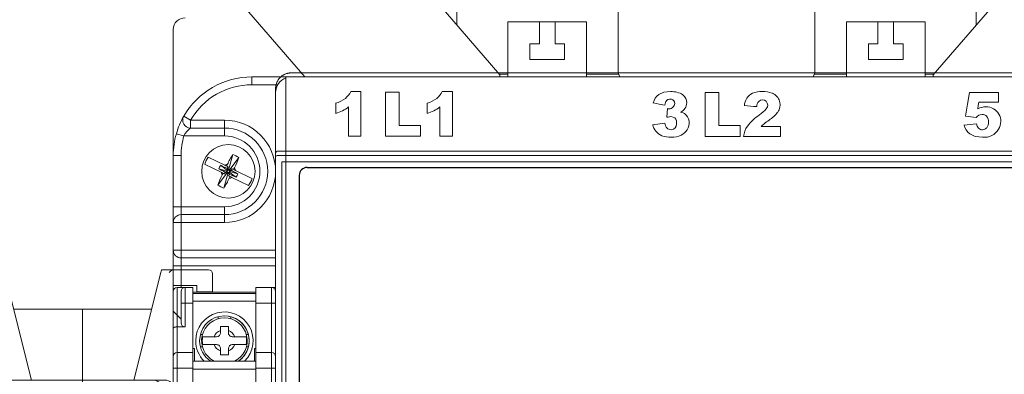
# Model space of a CAD drawing. Units: millimetres. Extents: x 390 to 3082, y 139 to 915.
# Drawn here: x 2301 to 2426, y 762 to 807 of the extents above; entities that cross this region are included whole.
import ezdxf

# ---------------------------------------------------------------- set-up
doc = ezdxf.new("R2010")
doc.units = ezdxf.units.MM
doc.layers.get('0').update_dxf_attribs({"lineweight": 25})
doc.layers.add('2', color=2, linetype='Continuous', lineweight=15)

# ---------------------------------------------------------------- blocks, each defined once
blk = doc.blocks.new('A$C227F183C')
at = {"color": 7, "linetype": 'Continuous', "lineweight": 15}
for p, q in [((0.19, 67.24), (0.19, 69.5)), ((0.69, 70), (5.19, 70)), ((5.19, 70), (5.22, 70)), ((5.19, 67.25), (5.19, 70)), ((5.22, 70), (6.69, 70)), ((6.69, 70), (6.69, 69.95)), ((6.77, 69.67), (10.19, 56)), ((26.61, 69.67), (23.19, 56)), ((28.16, 70), (26.69, 70)), ((26.69, 70), (26.69, 69.95)), ((28.19, 70), (28.16, 70)), ((28.19, 67.25), (28.19, 70)), ((32.69, 70), (28.19, 70)), ((33.19, 67.24), (33.19, 69.5)), ((2.19, 68), (2.19, 67.2)), ((2.19, 68), (5.19, 68)), ((2.69, 67.75), (3.69, 67.75)), ((2.69, 65.75), (2.69, 67.75)), ((3.49, 67.75), (2.69, 67.75)), ((3.69, 67.75), (4.69, 67.75)), ((5.19, 67.25), (5.19, 68)), ((31.19, 68), (28.19, 68)), ((28.19, 67.25), (28.19, 68)), ((29.69, 67.75), (28.69, 67.75)), ((30.69, 67.75), (29.69, 67.75)), ((29.89, 67.75), (30.69, 67.75)), ((30.69, 65.75), (30.69, 67.75)), ((31.19, 68), (31.19, 67.2)), ((2.19, 67.2), (0.69, 67.2)), ((4.19, 67.25), (4.19, 65.75)), ((5.19, 67.25), (5.19, 67.18)), ((5.19, 64.75), (5.19, 67.18)), ((28.19, 67.25), (28.19, 67.18)), ((28.19, 64.75), (28.19, 67.18)), ((29.19, 67.25), (29.19, 65.75)), ((31.19, 67.2), (32.69, 67.2)), ((2.69, 59.5), (2.69, 65.75)), ((4.19, 65.75), (4.19, 63.25)), ((29.19, 65.75), (29.19, 63.25)), ((30.69, 59.5), (30.69, 65.75)), ((4.69, 64.25), (4.19, 63.75)), ((4.69, 64.25), (5.19, 64.75)), ((5.19, 64.75), (5.19, 62.54)), ((16.69, 65), (7.94, 65)), ((16.69, 59.5), (16.69, 65)), ((16.69, 65), (25.44, 65)), ((16.69, 59.5), (16.69, 65)), ((28.69, 64.25), (28.19, 64.75)), ((28.19, 64.75), (28.19, 62.54)), ((28.69, 64.25), (29.19, 63.75)), ((4.69, 62.75), (3.69, 62.75)), ((5.19, 62.54), (5.19, 59)), ((28.19, 62.54), (28.19, 59)), ((28.69, 62.75), (29.69, 62.75)), ((1.74, 61.8), (1.48, 61.8)), ((31.65, 61.8), (31.9, 61.8)), ((33.38, 61.5), (33.69, 61.5)), ((1.74, 60.2), (1.48, 60.2)), ((31.65, 60.2), (31.9, 60.2)), ((33.38, 60.5), (33.69, 60.5)), ((2.49, 60), (2.69, 60)), ((2.49, 58.4), (2.49, 60)), ((2.69, 59.5), (4.69, 59.5)), ((2.69, 57.5), (2.69, 59.5)), ((3.49, 59.5), (2.69, 59.5)), ((5.19, 59), (5.19, 57.5)), ((16.69, 56), (16.69, 59.5)), ((16.69, 56), (16.69, 59.5)), ((28.19, 59), (28.19, 57.5)), ((30.69, 59.5), (28.69, 59.5)), ((29.89, 59.5), (30.69, 59.5)), ((30.89, 60), (30.69, 60)), ((30.69, 57.5), (30.69, 59.5)), ((30.89, 58.4), (30.89, 60)), ((2.69, 47.5), (2.69, 57.5)), ((5.19, 57.5), (5.19, 55)), ((28.19, 57.5), (28.19, 55)), ((30.69, 47.5), (30.69, 57.5)), ((7.69, 56), (6.19, 56)), ((7.69, 56), (16.69, 56)), ((16.69, 56), (16.69, 55.86)), ((25.69, 56), (16.69, 56)), ((16.69, 56), (16.69, 55.86)), ((16.69, 50.87), (16.69, 55.86)), ((16.69, 50.87), (16.69, 55.86)), ((25.69, 56), (27.19, 56)), ((4.49, 48.5), (4.49, 54.5)), ((4.49, 54.5), (4.99, 53.87)), ((4.49, 54.5), (4.69, 54.5)), ((4.99, 53.87), (4.99, 49.12)), ((5.19, 16), (5.19, 55)), ((6.69, 50.02), (6.69, 55)), ((26.69, 50.02), (26.69, 55)), ((28.19, 16), (28.19, 55)), ((28.89, 54.5), (28.39, 53.87)), ((28.39, 53.87), (28.39, 49.12)), ((28.89, 54.5), (28.69, 54.5)), ((28.89, 48.5), (28.89, 54.5)), ((1.74, 53.2), (1.48, 53.2)), ((4.99, 53.5), (5.19, 53.5)), ((28.39, 53.5), (28.19, 53.5)), ((31.65, 53.2), (31.9, 53.2)), ((33.38, 52.9), (33.69, 52.9)), ((1.74, 51.6), (1.48, 51.6)), ((2.49, 51.4), (2.69, 51.4)), ((2.49, 48.4), (2.49, 51.4)), ((30.89, 51.4), (30.69, 51.4)), ((30.89, 48.4), (30.89, 51.4)), ((31.65, 51.6), (31.9, 51.6)), ((33.38, 51.9), (33.69, 51.9)), ((2.69, 49.4), (2.49, 49.4)), ((2.64, 49.4), (2.64, 48.65)), ((4.99, 49.12), (4.49, 48.5)), ((4.99, 49.5), (5.19, 49.5)), ((6.69, 48.3), (6.69, 50.02)), ((26.69, 48.3), (26.69, 50.02)), ((28.39, 49.5), (28.19, 49.5)), ((28.39, 49.12), (28.89, 48.5)), ((30.69, 49.4), (30.89, 49.4)), ((30.74, 49.4), (30.74, 48.65)), ((0.19, 47.9), (0.19, 47.5)), ((2.49, 48.4), (1.97, 47.5)), ((2.02, 47.6), (2.59, 47.6)), ((2.59, 47.6), (2.59, 48.52)), ((2.59, 47.8), (2.69, 47.8)), ((2.59, 47.6), (2.59, 47.5)), ((4.49, 48.5), (4.69, 48.5)), ((6.69, 22.7), (6.69, 48.3)), ((16.69, 22.7), (16.69, 48.3)), ((16.69, 22.7), (16.69, 48.3)), ((26.69, 22.7), (26.69, 48.3)), ((28.89, 48.5), (28.69, 48.5)), ((30.79, 47.8), (30.69, 47.8)), ((30.79, 47.6), (30.79, 48.52)), ((30.79, 47.6), (30.79, 47.5)), ((31.36, 47.6), (30.79, 47.6)), ((30.89, 48.4), (31.42, 47.5)), ((33.19, 47.9), (33.19, 47.5)), ((4.19, 40.14), (4.19, 30.86)), ((29.19, 40.14), (29.19, 30.86)), ((6.69, 30.3), (6.69, 32)), ((26.69, 30.3), (26.69, 32)), ((6.19, 30.3), (6.69, 30.3)), ((27.19, 30.3), (26.69, 30.3)), ((6.69, 26.7), (6.19, 26.7)), ((6.69, 25), (6.69, 26.7)), ((26.69, 26.7), (27.19, 26.7)), ((26.69, 25), (26.69, 26.7)), ((0.19, 23.5), (0.19, 23.1)), ((1.97, 23.5), (2.49, 22.6)), ((2.49, 22.6), (1.97, 23.5)), ((2.59, 23.4), (2.02, 23.4)), ((2.49, 19.6), (2.49, 22.6)), ((2.49, 22.6), (2.49, 22.6)), ((2.49, 21.6), (2.49, 22.6)), ((2.59, 23.4), (2.59, 22.48)), ((2.59, 23.2), (2.69, 23.2)), ((2.69, 13.5), (2.69, 23.5)), ((6.69, 20.98), (6.69, 22.7)), ((26.69, 20.98), (26.69, 22.7)), ((30.69, 13.5), (30.69, 23.5)), ((30.79, 23.2), (30.69, 23.2)), ((30.79, 23.4), (31.36, 23.4)), ((30.79, 23.4), (30.79, 22.48)), ((31.42, 23.5), (30.89, 22.6)), ((30.89, 22.6), (31.42, 23.5)), ((30.89, 19.6), (30.89, 22.6)), ((30.89, 22.6), (30.89, 22.6)), ((30.89, 21.6), (30.89, 22.6)), ((33.19, 23.5), (33.19, 23.1)), ((2.49, 21.6), (2.69, 21.6)), ((2.64, 21.6), (2.64, 22.35)), ((4.49, 22.5), (4.69, 22.5)), ((4.49, 16.5), (4.49, 22.5)), ((4.49, 22.5), (4.99, 21.87)), ((4.99, 21.87), (4.99, 17.12)), ((4.99, 21.5), (5.19, 21.5)), ((28.39, 21.5), (28.19, 21.5)), ((28.89, 22.5), (28.39, 21.87)), ((28.39, 21.87), (28.39, 17.12)), ((28.89, 22.5), (28.69, 22.5)), ((28.89, 16.5), (28.89, 22.5)), ((30.89, 21.6), (30.69, 21.6)), ((30.74, 21.6), (30.74, 22.35)), ((2.49, 19.6), (2.49, 21.22)), ((6.69, 16), (6.69, 20.98)), ((16.69, 15.14), (16.69, 20.13)), ((16.69, 15.14), (16.69, 20.13)), ((26.69, 16), (26.69, 20.98)), ((30.89, 19.6), (30.89, 21.22)), ((1.48, 19.4), (1.74, 19.4)), ((2.69, 19.6), (2.49, 19.6)), ((30.69, 19.6), (30.89, 19.6)), ((31.9, 19.4), (31.65, 19.4)), ((33.69, 19.1), (33.38, 19.1)), ((1.48, 17.8), (1.74, 17.8)), ((31.9, 17.8), (31.65, 17.8)), ((33.69, 18.1), (33.38, 18.1)), ((4.99, 17.12), (4.49, 16.5)), ((4.49, 16.5), (4.69, 16.5)), ((4.99, 17.5), (5.19, 17.5)), ((28.39, 17.5), (28.19, 17.5)), ((28.39, 17.12), (28.89, 16.5)), ((28.89, 16.5), (28.69, 16.5)), ((5.19, 16), (5.19, 13.5)), ((16.69, 15.14), (16.69, 15)), ((16.69, 15.14), (16.69, 15)), ((28.19, 16), (28.19, 13.5)), ((7.69, 15), (6.19, 15)), ((6.77, 1.33), (10.19, 15)), ((16.69, 15), (7.69, 15)), ((16.69, 11.5), (16.69, 15)), ((16.69, 15), (25.69, 15)), ((16.69, 11.5), (16.69, 15)), ((26.61, 1.33), (23.19, 15)), ((25.69, 15), (27.19, 15)), ((2.49, 11), (2.49, 12.6)), ((2.49, 11), (2.49, 12.6)), ((2.49, 12.6), (2.69, 12.6)), ((2.49, 12.6), (2.49, 12.6)), ((2.69, 11.5), (2.69, 13.5)), ((5.19, 13.5), (5.19, 12)), ((28.19, 13.5), (28.19, 12)), ((30.69, 11.5), (30.69, 13.5)), ((30.89, 12.6), (30.69, 12.6)), ((30.89, 11), (30.89, 12.6)), ((30.89, 11), (30.89, 12.6)), ((30.89, 12.6), (30.89, 12.6)), ((4.69, 11.5), (2.69, 11.5)), ((3.49, 11.5), (2.69, 11.5)), ((2.69, 5.25), (2.69, 11.5)), ((5.19, 12), (5.19, 8.46)), ((16.69, 6), (16.69, 11.5)), ((16.69, 6), (16.69, 11.5)), ((28.19, 12), (28.19, 8.46)), ((28.69, 11.5), (30.69, 11.5)), ((29.89, 11.5), (30.69, 11.5)), ((30.69, 5.25), (30.69, 11.5)), ((1.48, 10.8), (1.74, 10.8)), ((2.69, 11), (2.49, 11)), ((30.69, 11), (30.89, 11)), ((31.9, 10.8), (31.65, 10.8)), ((33.69, 10.5), (33.38, 10.5)), ((1.48, 9.2), (1.74, 9.2)), ((31.9, 9.2), (31.65, 9.2)), ((33.69, 9.5), (33.38, 9.5)), ((4.69, 8.25), (3.69, 8.25)), ((4.19, 7.75), (4.19, 5.25)), ((5.19, 8.46), (5.19, 6.25)), ((28.19, 8.46), (28.19, 6.25)), ((28.69, 8.25), (29.69, 8.25)), ((29.19, 7.75), (29.19, 5.25)), ((4.19, 7.25), (4.69, 6.75)), ((5.19, 6.25), (4.69, 6.75)), ((28.19, 6.25), (28.69, 6.75)), ((29.19, 7.25), (28.69, 6.75)), ((2.69, 3.25), (2.69, 5.25)), ((4.19, 5.25), (4.19, 3.75)), ((5.19, 3.82), (5.19, 6.25)), ((7.94, 6), (16.69, 6)), ((25.44, 6), (16.69, 6)), ((28.19, 3.82), (28.19, 6.25)), ((29.19, 5.25), (29.19, 3.75)), ((30.69, 3.25), (30.69, 5.25)), ((0.19, 1.5), (0.19, 3.76)), ((2.19, 3.8), (0.69, 3.8)), ((2.19, 3), (2.19, 3.8)), ((2.49, 4), (2.69, 4)), ((2.49, 4), (2.49, 4)), ((5.19, 3.82), (5.19, 3.75)), ((28.19, 3.82), (28.19, 3.75)), ((30.89, 4), (30.69, 4)), ((30.89, 4), (30.89, 4)), ((31.19, 3.8), (32.69, 3.8)), ((31.19, 3), (31.19, 3.8)), ((33.19, 1.5), (33.19, 3.76)), ((2.19, 3), (5.19, 3)), ((3.69, 3.25), (2.69, 3.25)), ((3.49, 3.25), (2.69, 3.25)), ((4.69, 3.25), (3.69, 3.25)), ((5.19, 1), (5.19, 3.75)), ((5.19, 3.75), (5.19, 3)), ((28.19, 1), (28.19, 3.75)), ((28.19, 3.75), (28.19, 3)), ((31.19, 3), (28.19, 3)), ((28.69, 3.25), (29.69, 3.25)), ((29.69, 3.25), (30.69, 3.25)), ((29.89, 3.25), (30.69, 3.25)), ((5.19, 1), (0.69, 1)), ((5.22, 1), (5.19, 1)), ((5.19, 1), (5.19, 0)), ((6.69, 1), (5.22, 1)), ((6.69, 1.05), (6.69, 1)), ((26.69, 1.05), (26.69, 1)), ((26.69, 1), (28.16, 1)), ((28.16, 1), (28.19, 1)), ((28.19, 1), (32.69, 1)), ((28.19, 1), (28.19, 0))]:
    blk.add_line(p, q, dxfattribs=at)
at = {"color": 7, "linetype": 'Continuous', "lineweight": 15, "flags": 128}
for points in [[(2.59, 23.4), (2.59, 23.4), (2.59, 23.42), (2.59, 23.43), (2.59, 23.46), (2.59, 23.49), (2.59, 23.5)], [(30.79, 23.4), (30.79, 23.4), (30.79, 23.42), (30.79, 23.43), (30.79, 23.46), (30.79, 23.49), (30.79, 23.5)], [(2.49, 21.22), (2.49, 21.3), (2.49, 21.37), (2.49, 21.44), (2.49, 21.49), (2.49, 21.54), (2.49, 21.57), (2.49, 21.59), (2.49, 21.6)], [(30.89, 21.22), (30.89, 21.3), (30.89, 21.37), (30.89, 21.44), (30.89, 21.49), (30.89, 21.54), (30.89, 21.57), (30.89, 21.59), (30.89, 21.6)]]:
    blk.add_lwpolyline(points, dxfattribs=at)
at = {"color": 7, "linetype": 'Continuous', "lineweight": 15}
for centre, radius, start, end in [((0.69, 69.5), 0.5, 90, 180), ((32.69, 69.5), 0.5, 0, 90), ((3.69, 67.25), 0.5, 0, 90), ((4.69, 67.25), 0.5, 0, 90), ((28.69, 67.25), 0.5, 90, 180), ((29.69, 67.25), 0.5, 90, 180), ((3.69, 63.25), 0.5, 270, 0), ((29.69, 63.25), 0.5, 180, 270), ((-1.31, 61), 2.81, 349.766, 10.234), ((34.69, 61), 2.81, 169.766, 190.234), ((4.69, 59), 0.5, 0, 90), ((28.69, 59), 0.5, 90, 180), ((6.19, 55), 1, 90, 180), ((7.69, 55), 1, 90, 180), ((25.69, 55), 1, 0, 90), ((27.19, 55), 1, 0, 90), ((-1.31, 52.4), 2.81, 349.766, 10.234), ((34.69, 52.4), 2.81, 169.766, 190.234), ((2.44, 48.65), 0.2, 284.4775, 0), ((30.94, 48.65), 0.2, 180, 255.5225), ((3.69, 40.14), 0.5, 0, 71.5651), ((29.69, 40.14), 0.5, 108.4349, 180), ((3.69, 30.86), 0.5, 288.4349, 0), ((29.69, 30.86), 0.5, 180, 251.5651), ((2.44, 22.35), 0.2, 0.0004, 75.5107), ((30.94, 22.35), 0.2, 104.4893, 179.9996), ((-1.31, 18.6), 2.81, 349.7663, 10.2344), ((34.69, 18.6), 2.81, 169.7656, 190.2337), ((6.19, 16), 1, 180, 270), ((7.69, 16), 1, 180, 270), ((25.69, 16), 1, 270, 0), ((27.19, 16), 1, 270, 0), ((-1.31, 10), 3.15, 0.0032, 55.6294), ((-1.31, 10), 3.65, 0.0032, 45.4254), ((34.69, 10), 3.65, 134.5746, 179.9968), ((34.69, 10), 3.15, 124.3706, 179.9968), ((4.69, 12), 0.5, 270, 0), ((28.69, 12), 0.5, 180, 270), ((-1.31, 10), 2.81, 349.7663, 10.2344), ((34.69, 10), 2.81, 169.7656, 190.2337), ((3.69, 7.75), 0.5, 0, 90), ((29.69, 7.75), 0.5, 90, 180), ((3.69, 3.75), 0.5, 270, 0), ((4.69, 3.75), 0.5, 270, 0), ((28.69, 3.75), 0.5, 180, 270), ((29.69, 3.75), 0.5, 180, 270), ((0.69, 1.5), 0.5, 180, 270), ((32.69, 1.5), 0.5, 270, 0)]:
    blk.add_arc(centre, radius, start, end, dxfattribs=at)
for centre, major_axis, ratio, start_param, end_param in [((5.69, 69.5), (0.492, -0.492), 0.176327, 1.745329, 2.96706), ((6.77, 69.5), (-0.111, 0.5), 0.076593, 5.044443, 5.820132), ((0.69, 67.24), (0.5, 0), 0.08, 3.141593, 4.712389), ((4.69, 62.54), (0.5, 0), 0.414214, 0, 1.570796), ((4.69, 54.37), (0.5, 0), 0.25, 0, 1.570796), ((4.69, 48.62), (0.5, 0), 0.25, 4.712389, 6.283185), ((4.69, 22.37), (0.5, 0), 0.25, 0, 1.570796), ((4.69, 16.62), (0.5, 0), 0.25, 4.712389, 6.283185), ((4.69, 8.46), (0.5, 0), 0.414214, 4.712389, 6.283185), ((0.69, 3.76), (0.5, 0), 0.08, 1.570796, 3.141593), ((5.69, 1.5), (0.492, 0.492), 0.176327, 3.316126, 4.537856), ((6.77, 1.5), (0.111, 0.5), 0.076593, 3.604646, 4.380334)]:
    blk.add_ellipse(centre, major_axis=major_axis, ratio=ratio, start_param=start_param, end_param=end_param, dxfattribs=at)
at = {"color": 7, "linetype": 'Continuous', "lineweight": 15, "extrusion": (0, 0, -1)}
for centre, major_axis, ratio, start_param, end_param in [((26.61, 69.5), (0.111, 0.5), 0.076593, 5.044443, 5.820132), ((27.69, 69.5), (-0.492, -0.492), 0.176327, 1.745329, 2.96706), ((32.69, 67.24), (-0.5, 0), 0.08, 3.141593, 4.712389), ((28.69, 62.54), (-0.5, 0), 0.414214, 0, 1.570796), ((28.69, 54.37), (-0.5, 0), 0.25, 0, 1.570796), ((28.69, 48.62), (-0.5, 0), 0.25, 4.712389, 6.283185), ((28.69, 22.37), (-0.5, 0), 0.25, 0, 1.570796), ((28.69, 16.62), (-0.5, 0), 0.25, 4.712389, 6.283185), ((28.69, 8.46), (-0.5, 0), 0.414214, 4.712389, 6.283185), ((32.69, 3.76), (-0.5, 0), 0.08, 1.570796, 3.141593), ((26.61, 1.5), (-0.111, 0.5), 0.076593, 3.604646, 4.380334), ((27.69, 1.5), (-0.492, 0.492), 0.176327, 3.316126, 4.537856)]:
    blk.add_ellipse(centre, major_axis=major_axis, ratio=ratio, start_param=start_param, end_param=end_param, dxfattribs=at)
at = {"color": 7, "linetype": 'Continuous', "lineweight": 15}
for points, knots in [([(1.46, 61.5), (1.44, 61.5), (1.36, 61.5), (1.12, 61.5), (0.7, 61.5), (0.3, 61.5), (0.07, 61.5), (0, 61.5)], [0, 0, 0, 0, 0.091, 0.355196, 0.621411, 0.892284, 1, 1, 1, 1]), ([(31.92, 61.5), (31.94, 61.5), (32.03, 61.5), (32.26, 61.5), (32.68, 61.5), (33.08, 61.5), (33.32, 61.5), (33.38, 61.5)], [0, 0, 0, 0, 0.091, 0.355196, 0.621411, 0.892284, 1, 1, 1, 1]), ([(0, 60.5), (0.01, 60.5), (0.19, 60.5), (0.56, 60.5), (1.02, 60.5), (1.32, 60.5), (1.42, 60.5), (1.46, 60.5)], [0, 0, 0, 0, 0.015403, 0.295026, 0.575169, 0.848952, 1, 1, 1, 1]), ([(33.38, 60.5), (33.38, 60.5), (33.19, 60.5), (32.83, 60.5), (32.36, 60.5), (32.06, 60.5), (31.96, 60.5), (31.92, 60.5)], [0, 0, 0, 0, 0.015403, 0.295026, 0.575169, 0.848952, 1, 1, 1, 1]), ([(1.46, 52.9), (1.44, 52.9), (1.36, 52.9), (1.12, 52.9), (0.7, 52.9), (0.3, 52.9), (0.07, 52.9), (0, 52.9)], [0, 0, 0, 0, 0.091, 0.355196, 0.621411, 0.892284, 1, 1, 1, 1]), ([(31.92, 52.9), (31.94, 52.9), (32.03, 52.9), (32.26, 52.9), (32.68, 52.9), (33.08, 52.9), (33.32, 52.9), (33.38, 52.9)], [0, 0, 0, 0, 0.091, 0.355196, 0.621411, 0.892284, 1, 1, 1, 1]), ([(0, 51.9), (0.01, 51.9), (0.19, 51.9), (0.56, 51.9), (1.02, 51.9), (1.32, 51.9), (1.42, 51.9), (1.46, 51.9)], [0, 0, 0, 0, 0.015403, 0.295026, 0.575169, 0.848952, 1, 1, 1, 1]), ([(33.38, 51.9), (33.38, 51.9), (33.19, 51.9), (32.83, 51.9), (32.36, 51.9), (32.06, 51.9), (31.96, 51.9), (31.92, 51.9)], [0, 0, 0, 0, 0.015403, 0.295026, 0.575169, 0.848952, 1, 1, 1, 1]), ([(0.36, 35.93), (0.33, 36.01), (0.28, 36.17), (0.17, 36.43), (0.08, 36.62), (0.03, 36.73)], [0, 0, 0, 0, 0.288296, 0.576589, 1, 1, 1, 1]), ([(33.03, 35.93), (33.05, 36.01), (33.11, 36.17), (33.22, 36.43), (33.31, 36.62), (33.36, 36.73)], [0, 0, 0, 0, 0.288296, 0.576589, 1, 1, 1, 1]), ([(6.19, 30.3), (6.13, 30.3), (6.01, 30.29), (5.83, 30.19), (5.63, 30), (5.43, 29.6), (5.32, 28.91), (5.32, 28.09), (5.43, 27.42), (5.6, 27.04), (5.79, 26.83), (5.99, 26.72), (6.12, 26.7), (6.19, 26.7)], [0, 0, 0, 0, 0.039712, 0.079279, 0.13884, 0.231472, 0.391311, 0.612358, 0.761889, 0.846734, 0.90921, 0.955105, 1, 1, 1, 1]), ([(27.19, 30.3), (27.25, 30.3), (27.37, 30.29), (27.56, 30.19), (27.76, 30), (27.96, 29.6), (28.07, 28.91), (28.07, 28.09), (27.96, 27.42), (27.78, 27.04), (27.6, 26.83), (27.4, 26.72), (27.26, 26.7), (27.19, 26.7)], [0, 0, 0, 0, 0.039712, 0.079279, 0.13884, 0.231472, 0.391311, 0.612358, 0.761889, 0.846734, 0.90921, 0.955105, 1, 1, 1, 1]), ([(1.46, 19.1), (1.44, 19.1), (1.36, 19.1), (1.12, 19.1), (0.7, 19.1), (0.3, 19.1), (0.07, 19.1), (0, 19.1)], [0, 0, 0, 0, 0.0909997, 0.3551965, 0.6214113, 0.8922844, 1, 1, 1, 1]), ([(31.92, 19.1), (31.94, 19.1), (32.03, 19.1), (32.26, 19.1), (32.68, 19.1), (33.08, 19.1), (33.32, 19.1), (33.38, 19.1)], [0, 0, 0, 0, 0.0909997, 0.3551965, 0.6214113, 0.8922844, 1, 1, 1, 1]), ([(0, 18.1), (0.01, 18.1), (0.19, 18.1), (0.56, 18.1), (1.02, 18.1), (1.32, 18.1), (1.42, 18.1), (1.46, 18.1)], [0, 0, 0, 0, 0.015403, 0.295026, 0.575169, 0.848952, 1, 1, 1, 1]), ([(33.38, 18.1), (33.38, 18.1), (33.19, 18.1), (32.83, 18.1), (32.36, 18.1), (32.06, 18.1), (31.96, 18.1), (31.92, 18.1)], [0, 0, 0, 0, 0.015403, 0.295026, 0.575169, 0.848952, 1, 1, 1, 1]), ([(1.46, 10.5), (1.44, 10.5), (1.36, 10.5), (1.12, 10.5), (0.7, 10.5), (0.3, 10.5), (0.07, 10.5), (0, 10.5)], [0, 0, 0, 0, 0.0909997, 0.3551965, 0.6214113, 0.8922844, 1, 1, 1, 1]), ([(31.92, 10.5), (31.94, 10.5), (32.03, 10.5), (32.26, 10.5), (32.68, 10.5), (33.08, 10.5), (33.32, 10.5), (33.38, 10.5)], [0, 0, 0, 0, 0.0909997, 0.3551965, 0.6214113, 0.8922844, 1, 1, 1, 1]), ([(0, 9.5), (0.01, 9.5), (0.19, 9.5), (0.56, 9.5), (1.02, 9.5), (1.32, 9.5), (1.42, 9.5), (1.46, 9.5)], [0, 0, 0, 0, 0.015403, 0.295026, 0.575169, 0.848952, 1, 1, 1, 1]), ([(33.38, 9.5), (33.38, 9.5), (33.19, 9.5), (32.83, 9.5), (32.36, 9.5), (32.06, 9.5), (31.96, 9.5), (31.92, 9.5)], [0, 0, 0, 0, 0.015403, 0.295026, 0.575169, 0.848952, 1, 1, 1, 1])]:
    blk.add_open_spline(points, degree=3, knots=knots, dxfattribs=at)

msp = doc.modelspace()

# ---------------------------------------------------------------- linework, layer by layer
at = {"color": 0, "linetype": 'Continuous', "lineweight": 15}
for p, q in [((2376.99, 832.09), (2376.99, 800.31)), ((2401.99, 800.31), (2401.99, 832.09)), ((2356.49, 817.24), (2356.49, 806.2)), ((2422.49, 806.2), (2422.49, 817.24)), ((2328.99, 809.09), (2337.2, 799.59)), ((2361.99, 799.84), (2353.99, 809.09)), ((2416.99, 799.84), (2424.99, 809.09)), ((2320.49, 805.59), (2320.49, 789.59)), ((2362.99, 806.59), (2366.99, 806.59)), ((2362.99, 799.59), (2362.99, 806.59)), ((2366.99, 806.59), (2366.99, 803.79)), ((2366.99, 806.59), (2368.99, 806.59)), ((2368.99, 803.79), (2368.99, 806.59)), ((2368.99, 806.59), (2372.99, 806.59)), ((2372.99, 806.59), (2372.99, 799.59)), ((2405.99, 806.59), (2409.99, 806.59)), ((2405.99, 799.59), (2405.99, 806.59)), ((2409.99, 806.59), (2409.99, 803.79)), ((2409.99, 806.59), (2411.99, 806.59)), ((2411.99, 806.59), (2415.99, 806.59)), ((2411.99, 803.79), (2411.99, 806.59)), ((2415.99, 806.59), (2415.99, 799.59)), ((2366.99, 803.79), (2365.79, 803.79)), ((2365.79, 803.79), (2365.79, 801.79)), ((2370.19, 803.79), (2368.99, 803.79)), ((2370.19, 801.79), (2370.19, 803.79)), ((2408.79, 803.79), (2408.79, 801.79)), ((2409.99, 803.79), (2408.79, 803.79)), ((2413.19, 803.79), (2411.99, 803.79)), ((2413.19, 801.79), (2413.19, 803.79)), ((2365.79, 801.79), (2370.19, 801.79)), ((2408.79, 801.79), (2413.19, 801.79)), ((2330.49, 799.59), (2334.8, 799.59)), ((2330.49, 798.59), (2330.49, 799.59)), ((2334.8, 799.59), (2443.49, 799.59)), ((2334.8, 799.59), (2334.8, 799.47)), ((2334.8, 799.47), (2334.8, 681.72)), ((2361.89, 799.95), (2362.99, 799.95)), ((2361.99, 799.59), (2361.99, 799.84)), ((2372.99, 799.95), (2377.05, 799.95)), ((2377.07, 799.9), (2377.21, 799.59)), ((2401.76, 799.59), (2401.9, 799.9)), ((2401.92, 799.95), (2405.99, 799.95)), ((2415.99, 799.95), (2417.08, 799.95)), ((2416.99, 799.59), (2416.99, 799.84)), ((2333.75, 798.59), (2330.49, 798.59)), ((2333.49, 797.59), (2333.49, 683.59)), ((2322.69, 794.09), (2321.83, 794.59)), ((2322.69, 794.09), (2326.99, 794.09)), ((2322.69, 794.09), (2322.69, 793.09)), ((2326.99, 793.09), (2322.69, 793.09)), ((2326.99, 794.09), (2326.99, 793.09)), ((2326.99, 793.09), (2326.99, 792.09)), ((2321.84, 792.09), (2320.88, 792.37)), ((2326.99, 792.09), (2321.84, 792.09)), ((2320.49, 783.09), (2320.49, 789.59)), ((2321.49, 789.59), (2320.49, 789.59)), ((2321.49, 789.59), (2321.49, 783.09)), ((2327.03, 788.37), (2324.92, 789.41)), ((2328.05, 789.73), (2327.52, 787.74)), ((2328.83, 789.35), (2327.58, 787.71)), ((2324.48, 788.51), (2326.59, 787.48)), ((2326.27, 787.92), (2327.34, 787.63)), ((2327.37, 787.69), (2326.49, 788.36)), ((2327.17, 788.31), (2327.03, 788.37)), ((2327.17, 788.31), (2327.33, 788.23)), ((2327.37, 788.49), (2327.3, 788.35)), ((2327.3, 788.35), (2327.33, 788.23)), ((2327.31, 788), (2327.43, 787.73)), ((2327.33, 788.23), (2327.46, 788.17)), ((2327.38, 788.02), (2327.46, 788.17)), ((2327.38, 788.02), (2327.45, 787.74)), ((2327.96, 787.92), (2327.89, 787.78)), ((2327.96, 787.92), (2328.08, 787.86)), ((2328.2, 787.91), (2328.08, 787.86)), ((2328.2, 787.91), (2328.26, 788.05)), ((2326.14, 785.84), (2327.4, 787.48)), ((2326.59, 787.48), (2326.73, 787.41)), ((2326.77, 787.28), (2326.71, 787.14)), ((2326.89, 787.33), (2326.73, 787.41)), ((2326.77, 787.28), (2326.89, 787.33)), ((2327.02, 787.27), (2326.89, 787.33)), ((2326.92, 785.46), (2327.45, 787.45)), ((2327.02, 787.27), (2327.08, 787.41)), ((2327.06, 787.49), (2327.34, 787.56)), ((2327.08, 787.41), (2327.35, 787.53)), ((2327.59, 787.17), (2327.52, 787.45)), ((2327.59, 787.17), (2327.52, 787.02)), ((2327.64, 786.96), (2327.52, 787.02)), ((2327.67, 787.19), (2327.55, 787.46)), ((2328.49, 786.83), (2327.61, 787.5)), ((2327.61, 786.7), (2327.67, 786.84)), ((2327.89, 787.78), (2327.62, 787.66)), ((2327.92, 787.7), (2327.63, 787.63)), ((2328.7, 787.27), (2327.63, 787.56)), ((2327.81, 786.88), (2327.64, 786.96)), ((2327.67, 786.84), (2327.64, 786.96)), ((2327.81, 786.88), (2327.94, 786.82)), ((2327.94, 786.82), (2330.05, 785.78)), ((2328.08, 787.86), (2328.25, 787.78)), ((2328.38, 787.71), (2328.25, 787.78)), ((2330.49, 786.68), (2328.38, 787.71)), ((2320.49, 783.09), (2320.49, 781.09)), ((2321.49, 783.09), (2320.49, 783.09)), ((2321.49, 783.09), (2326.99, 783.09)), ((2321.49, 782.09), (2321.49, 783.09)), ((2326.99, 782.09), (2326.99, 783.09)), ((2321.49, 782.09), (2326.99, 782.09)), ((2321.49, 781.09), (2321.49, 782.09)), ((2326.99, 781.09), (2326.99, 782.09)), ((2320.49, 777.59), (2320.49, 781.09)), ((2321.49, 781.09), (2320.49, 781.09)), ((2326.99, 781.09), (2321.49, 781.09)), ((2321.49, 781.09), (2321.49, 777.59)), ((2320.49, 777.59), (2320.49, 775.59)), ((2321.49, 777.59), (2320.49, 777.59)), ((2321.49, 777.59), (2333.49, 777.59)), ((2321.49, 776.59), (2321.49, 777.59)), ((2320.49, 772.34), (2320.49, 775.59)), ((2321.49, 775.59), (2320.49, 775.59)), ((2321.49, 775.59), (2321.49, 776.59)), ((2333.49, 776.59), (2321.49, 776.59)), ((2333.49, 775.59), (2321.49, 775.59)), ((2321.49, 775.59), (2321.49, 772.84)), ((2320.49, 769.84), (2320.49, 772.34)), ((2320.99, 772.84), (2321.99, 772.84)), ((2320.99, 772.84), (2320.99, 769.34)), ((2321.49, 770.84), (2321.49, 772.34)), ((2321.99, 772.84), (2322.99, 772.84)), ((2321.99, 772.84), (2321.99, 770.84)), ((2322.19, 772.84), (2322.99, 772.84)), ((2322.99, 772.84), (2322.99, 770.84)), ((2330.99, 772.24), (2322.99, 772.24)), ((2322.99, 772.09), (2330.99, 772.09)), ((2323.19, 772.09), (2322.99, 772.09)), ((2330.79, 772.09), (2323.19, 772.09)), ((2323.19, 772.09), (2323.19, 772.09)), ((2330.99, 772.09), (2330.79, 772.09)), ((2330.79, 772.09), (2330.79, 772.09)), ((2331.79, 772.84), (2330.99, 772.84)), ((2330.99, 770.84), (2330.99, 772.84)), ((2330.99, 772.84), (2332.99, 772.84)), ((2332.99, 772.84), (2333.49, 772.84)), ((2332.99, 772.84), (2332.99, 770.84)), ((2321.99, 770.84), (2321.49, 770.84)), ((2321.49, 768.34), (2321.49, 770.84)), ((2321.99, 770.84), (2321.99, 767.84)), ((2322.99, 770.84), (2321.99, 770.84)), ((2330.99, 771.09), (2322.99, 771.09)), ((2322.99, 770.84), (2322.99, 764.59)), ((2330.99, 764.59), (2330.99, 770.84)), ((2332.99, 770.84), (2330.99, 770.84)), ((2333.49, 770.84), (2332.99, 770.84)), ((2332.99, 764.59), (2332.99, 770.84)), ((2320.49, 767.64), (2320.49, 769.84)), ((2320.49, 769.84), (2320.99, 769.34)), ((2321.49, 768.84), (2320.99, 769.34)), ((2320.99, 769.34), (2320.99, 767.84)), ((2326.19, 768.88), (2326.19, 769.14)), ((2327.79, 768.88), (2327.79, 769.14)), ((2326.49, 767.89), (2326.49, 767.4)), ((2327.49, 767.89), (2326.49, 767.89)), ((2327.49, 767.4), (2327.49, 767.89)), ((2320.49, 764.09), (2320.49, 767.64)), ((2320.99, 767.84), (2321.99, 767.84)), ((2320.99, 767.84), (2320.99, 764.59)), ((2324.2, 766.89), (2323.94, 766.89)), ((2326.49, 767.4), (2326.49, 767.09)), ((2327.49, 767.09), (2327.49, 767.4)), ((2330.03, 766.89), (2329.77, 766.89)), ((2325.68, 766.59), (2324.22, 766.59)), ((2324.22, 765.59), (2325.68, 765.59)), ((2325.99, 766.59), (2325.68, 766.59)), ((2325.99, 765.59), (2325.68, 765.59)), ((2328.29, 766.59), (2327.99, 766.59)), ((2328.29, 765.59), (2327.99, 765.59)), ((2329.76, 766.59), (2328.29, 766.59)), ((2328.29, 765.59), (2329.76, 765.59)), ((2320.99, 764.59), (2322.99, 764.59)), ((2320.99, 764.59), (2320.99, 762.59)), ((2322.19, 764.59), (2322.99, 764.59)), ((2322.99, 765.09), (2323.19, 765.09)), ((2322.99, 764.59), (2322.99, 762.59)), ((2323.19, 765.09), (2323.19, 763.49)), ((2323.19, 765.09), (2323.19, 763.49)), ((2324.2, 765.29), (2323.94, 765.29)), ((2326.49, 765.09), (2326.49, 764.79)), ((2326.49, 764.79), (2326.49, 764.29)), ((2326.49, 764.29), (2327.49, 764.29)), ((2327.49, 764.79), (2327.49, 765.09)), ((2327.49, 764.29), (2327.49, 764.79)), ((2330.03, 765.29), (2329.77, 765.29)), ((2330.79, 763.49), (2330.79, 765.09)), ((2330.79, 765.09), (2330.99, 765.09)), ((2331.79, 764.59), (2330.99, 764.59)), ((2330.99, 762.59), (2330.99, 764.59)), ((2330.99, 764.59), (2332.99, 764.59)), ((2332.99, 764.59), (2332.99, 762.59)), ((2320.49, 762.59), (2320.49, 764.09)), ((2322.99, 763.49), (2330.99, 763.49)), ((2323.19, 763.49), (2322.99, 763.49)), ((2330.79, 763.49), (2323.19, 763.49)), ((2323.19, 763.49), (2323.19, 763.49)), ((2330.99, 763.49), (2330.79, 763.49)), ((2330.79, 763.49), (2330.79, 763.49)), ((2320.49, 759.47), (2320.49, 762.59)), ((2320.99, 762.59), (2320.49, 762.59)), ((2320.99, 762.59), (2320.99, 759.59)), ((2322.99, 762.59), (2320.99, 762.59)), ((2322.99, 762.59), (2322.99, 752.59)), ((2330.99, 762.49), (2322.99, 762.49)), ((2330.99, 752.59), (2330.99, 762.59)), ((2332.99, 762.59), (2330.99, 762.59)), ((2332.99, 749.43), (2332.99, 762.59)), ((2333.49, 762.59), (2332.99, 762.59))]:
    msp.add_line(p, q, dxfattribs=at)
at = {"linetype": 'Continuous', "lineweight": 15}
for p, q in [((2335.49, 800.09), (2443.49, 800.09)), ((2344.33, 797.73), (2343.04, 797.73)), ((2344.33, 792.04), (2344.33, 797.73)), ((2347.45, 792.04), (2347.45, 797.64)), ((2347.45, 797.64), (2349.18, 797.64)), ((2349.18, 797.64), (2349.18, 793.42)), ((2355.95, 797.73), (2354.66, 797.73)), ((2355.95, 792.04), (2355.95, 797.73)), ((2382.16, 797.34), (2382.81, 797.63)), ((2382.81, 797.63), (2383.64, 797.72)), ((2383.16, 796.59), (2383.32, 796.7)), ((2383.32, 796.7), (2383.51, 796.75)), ((2383.51, 796.75), (2383.78, 796.74)), ((2383.78, 796.74), (2383.94, 796.67)), ((2383.94, 796.67), (2384.07, 796.56)), ((2388.07, 792.02), (2388.07, 797.62)), ((2388.07, 797.62), (2389.8, 797.62)), ((2389.8, 797.62), (2389.8, 793.4)), ((2421.62, 797.62), (2421.37, 796.11)), ((2425.32, 797.62), (2421.62, 797.62)), ((2425.32, 796.38), (2425.32, 797.62)), ((2341.12, 796.24), (2341.12, 794.96)), ((2342.75, 795.77), (2342.75, 792.04)), ((2352.73, 796.24), (2352.73, 794.96)), ((2354.37, 795.77), (2354.37, 792.04)), ((2382.2, 796.14), (2381.46, 796.27)), ((2382.93, 796), (2382.2, 796.14)), ((2383.27, 795.56), (2383.23, 795)), ((2384.07, 796.56), (2384.15, 796.41)), ((2384.15, 796.41), (2384.18, 796.2)), ((2421.37, 796.11), (2421.13, 794.61)), ((2422.68, 795.54), (2422.74, 795.96)), ((2422.74, 795.96), (2422.81, 796.38)), ((2422.81, 796.38), (2425.32, 796.38)), ((2383.23, 795), (2383.18, 794.45)), ((2383.18, 794.45), (2383.36, 794.49)), ((2383.36, 794.49), (2383.69, 794.54)), ((2383.69, 794.54), (2383.99, 794.49)), ((2383.99, 794.49), (2384.18, 794.38)), ((2384.18, 794.38), (2384.32, 794.21)), ((2384.32, 794.21), (2384.4, 794.01)), ((2385.24, 795.01), (2384.92, 795.12)), ((2385.41, 794.93), (2385.24, 795.01)), ((2421.13, 794.61), (2421.79, 794.51)), ((2421.79, 794.51), (2422.45, 794.42)), ((2422.45, 794.42), (2422.61, 794.57)), ((2422.61, 794.57), (2422.8, 794.71)), ((2422.8, 794.71), (2422.96, 794.77)), ((2422.96, 794.77), (2423.23, 794.82)), ((2349.18, 793.42), (2351.88, 793.42)), ((2351.88, 793.42), (2351.88, 792.04)), ((2382.93, 793.71), (2381.38, 793.5)), ((2383.32, 792.98), (2383.22, 793.06)), ((2383.52, 792.9), (2383.32, 792.98)), ((2383.8, 792.88), (2383.52, 792.9)), ((2384.03, 792.95), (2383.8, 792.88)), ((2384.23, 793.11), (2384.03, 792.95)), ((2384.37, 793.33), (2384.23, 793.11)), ((2384.43, 793.63), (2384.37, 793.33)), ((2384.4, 794.01), (2384.43, 793.63)), ((2389.8, 793.4), (2392.5, 793.4)), ((2392.5, 793.4), (2392.5, 792.02)), ((2395.16, 793.29), (2395.35, 793.47)), ((2397.6, 793.29), (2395.16, 793.29)), ((2395.35, 793.47), (2395.54, 793.63)), ((2397.6, 792.02), (2397.6, 793.29)), ((2422.59, 793.32), (2422.5, 793.64)), ((2422.77, 793.07), (2422.59, 793.32)), ((2342.75, 792.04), (2344.33, 792.04)), ((2351.88, 792.04), (2347.45, 792.04)), ((2354.37, 792.04), (2355.95, 792.04)), ((2392.5, 792.02), (2388.07, 792.02)), ((2392.92, 792.02), (2397.6, 792.02)), ((2421.66, 792.34), (2422.35, 792.02)), ((2422.35, 792.02), (2423.28, 791.92)), ((2333.49, 789.93), (2333.49, 789.37)), ((2445.29, 790.15), (2333.69, 790.15)), ((2333.69, 789.59), (2445.29, 789.59)), ((2444.69, 788.79), (2334.29, 788.79)), ((2334.29, 788.79), (2334.29, 693.39))]:
    msp.add_line(p, q, dxfattribs=at)
at = {"linetype": 'Continuous'}
for p, q in [((2337.49, 788.09), (2441.49, 788.09)), ((2336.49, 787.09), (2336.49, 695.09))]:
    msp.add_line(p, q, dxfattribs=at)
at = {"color": 0, "linetype": 'Continuous', "lineweight": 15}
msp.add_circle((2327.49, 787.59), 3.39, dxfattribs=at)
msp.add_circle((2327.49, 787.59), 3.39, dxfattribs=at)
for centre, radius, start, end in [((2321.99, 805.59), 1.5, 90, 180), ((2330.49, 789.59), 10, 90, 150), ((2330.49, 789.59), 10, 90, 150), ((2335.49, 797.59), 2, 110.1829, 180), ((2377.99, 800.31), 1, 180, 203.9625), ((2400.99, 800.31), 1, 336.0375, 0), ((2330.49, 789.59), 9, 90, 150), ((2330.49, 789.59), 10, 150, 163.8724), ((2322.69, 794.09), 1, 150, 270), ((2325.46, 789.88), 4.25, 130.6841, 148.4818), ((2326.99, 787.59), 6.5, 0, 90), ((2326.99, 787.59), 5.5, 270, 90), ((2330.49, 789.59), 10, 163.8724, 180), ((2330.49, 789.59), 10, 163.8724, 180), ((2330.49, 789.59), 9, 163.8724, 180), ((2326.99, 787.59), 4.5, 270, 90), ((2327.49, 787.59), 3.14, 144.7453, 163.0411), ((2339.12, 782.83), 13.04, 148.0721, 154.3079), ((2325.77, 784.09), 6.08, 59.8108, 67.9756), ((2317.36, 793.54), 12.21, 333.265, 339.9279), ((2343.83, 779.59), 19.43, 153.166, 154.6205), ((2373.07, 873.52), 97.56, 241.3332, 241.8587), ((2293.95, 713.52), 81.6, 65.8763, 66.5046), ((2327.49, 787.59), 0.9, 97.6422, 120.1442), ((2327.21, 788.4), 0.1, 243.8932, 333.8932), ((2327.33, 788.06), 0.0671, 252.3585, 325.4279), ((2328.29, 787.87), 0.1, 153.8932, 243.8932), ((2327.49, 787.59), 0.9, 7.6422, 30.1442), ((2337.61, 781.65), 12.21, 153.265, 159.9279), ((2327.49, 787.59), 0.9, 187.6422, 210.1442), ((2326.68, 787.32), 0.1, 333.8932, 63.8932), ((2315.85, 792.36), 13.04, 328.0721, 334.3079), ((2326.99, 787.59), 6.5, 270, 0), ((2327.02, 787.44), 0.0671, 342.3585, 55.4279), ((2327.49, 787.59), 0.15, 142.5833, 165.2031), ((2327.49, 787.59), 0.15, 165.2031, 193.6988), ((2327.49, 787.59), 0.15, 193.6988, 204.0876), ((2327.49, 787.59), 0.15, 204.0876, 232.5833), ((2327.49, 787.59), 0.15, 114.0876, 142.5833), ((2327.49, 787.59), 0.15, 232.5833, 255.2031), ((2327.49, 787.59), 0.15, 103.6988, 114.0876), ((2327.49, 787.59), 0.15, 75.2031, 103.6988), ((2327.49, 787.59), 0.15, 255.2031, 283.6988), ((2327.49, 787.59), 0.15, 52.5833, 75.2031), ((2327.49, 787.59), 0.15, 283.6988, 294.0876), ((2327.49, 787.59), 0.15, 294.0876, 322.5833), ((2327.49, 787.59), 0.15, 24.0876, 52.5833), ((2327.65, 787.13), 0.0671, 72.3585, 145.4279), ((2327.49, 787.59), 0.15, 322.5833, 345.2031), ((2327.49, 787.59), 0.9, 277.6422, 300.1442), ((2327.49, 787.59), 0.15, 13.6988, 24.0876), ((2327.49, 787.59), 0.15, 345.2031, 13.6988), ((2361.02, 861.67), 81.6, 245.8763, 246.5046), ((2327.76, 786.79), 0.1, 63.8932, 153.8932), ((2327.95, 787.75), 0.0671, 162.3585, 235.4279), ((2281.9, 701.67), 97.56, 61.3332, 61.8587), ((2311.15, 795.6), 19.43, 333.166, 334.6205), ((2327.49, 787.59), 3.14, 324.7453, 343.0411), ((2329.2, 791.1), 6.08, 239.8108, 247.9756), ((2321.49, 781.09), 1, 90, 180), ((2321.49, 777.59), 1, 180, 270), ((2320.99, 772.34), 0.5, 90, 180), ((2321.99, 772.34), 0.5, 90, 180), ((2332.99, 772.34), 0.5, 0, 90), ((2326.99, 766.09), 3.65, 314.576, 180), ((2326.99, 766.09), 3.15, 304.3719, 180), ((2326.99, 766.09), 3.15, 304.3719, 90.0003), ((2321.99, 768.34), 0.5, 180, 270), ((2326.99, 766.09), 2.9, 296.2922, 243.7091), ((2326.99, 766.09), 1.4, 110.9252, 159.0755), ((2325.99, 767.09), 0.5, 270.0004, 0), ((2326.99, 766.09), 1.4, 20.9252, 69.0755), ((2327.99, 767.09), 0.5, 180, 270.0004), ((2326.99, 766.09), 3.65, 180, 225.4254), ((2326.99, 766.09), 3.15, 180, 235.6294), ((2326.99, 766.09), 2.81, 169.7663, 190.2344), ((2326.99, 766.09), 1.4, 200.9252, 249.0755), ((2325.99, 765.09), 0.5, 0, 90.0004), ((2327.99, 765.09), 0.5, 90.0004, 180), ((2326.99, 766.09), 1.4, 290.9252, 339.0755), ((2326.99, 766.09), 2.81, 349.7663, 10.2344), ((2320.99, 764.09), 0.5, 90, 180), ((2332.99, 764.09), 0.5, 0, 90)]:
    msp.add_arc(centre, radius, start, end, dxfattribs=at)
at = {"linetype": 'Continuous', "lineweight": 15}
for centre, radius, start, end in [((2340.08, 799.87), 3.78, 285.895, 306.8579), ((2340.75, 798.8), 2.53, 309.1525, 334.9483), ((2351.7, 799.87), 3.78, 285.8951, 306.8576), ((2352.37, 798.8), 2.53, 309.1521, 334.9484), ((2383.27, 795.85), 1.86, 126.6515, 167.0255), ((2383.79, 795.01), 2.71, 57.9674, 93.1574), ((2384.42, 796.3), 1.3, 359.5247, 51.432), ((2394.93, 795.83), 1.9, 117.2501, 177.0476), ((2395.33, 793.8), 3.93, 71.4777, 108.8556), ((2395.33, 796), 0.669, 316.2929, 135.4689), ((2395.97, 796.05), 1.6, 323.8229, 67.3913), ((2339.85, 799.55), 4.77, 285.4291, 307.5369), ((2351.46, 799.55), 4.77, 285.4289, 307.5371), ((2383.95, 795.94), 1.02, 140.2945, 176.2018), ((2383.5, 796.94), 1.4, 260.4298, 268.7852), ((2383.5, 796.22), 0.68, 267.0545, 357.844), ((2384.41, 796.32), 1.3, 292.8007, 358.6088), ((2395.79, 795.73), 1.2, 141.7814, 176.1676), ((2392.15, 798.81), 4.91, 304.5963, 318.2338), ((2423.73, 793.41), 2.37, 90.7902, 116.2759), ((2423.76, 793.94), 1.84, 327.6207, 91.9381), ((2384.57, 793.73), 1.46, 323.5809, 54.7086), ((2399.07, 788.85), 7.22, 124.9067, 141.6484), ((2393.74, 797.77), 4.41, 303.3965, 322.9191), ((2423.27, 794.08), 0.739, 43.1531, 92.5132), ((2422.83, 793.85), 1.22, 323.0482, 37.1133), ((2383.29, 793.92), 1.95, 192.1309, 247.5081), ((2384.18, 793.87), 1.26, 187.1955, 220.0299), ((2395.84, 791.67), 2.94, 145.8245, 173.0955), ((2403.13, 783.78), 12.44, 124.0594, 127.6362), ((2422.89, 793.95), 2.02, 193.5953, 232.5992), ((2423.26, 793.59), 0.719, 226.3062, 319.1348), ((2423.52, 793.98), 2.07, 263.4085, 330.2177), ((2383.62, 795.2), 3.27, 250.797, 272.2438), ((2383.84, 794.83), 2.9, 268.0487, 293.7837), ((2384.25, 793.72), 1.72, 296.2955, 330.2521), ((2333.7, 789.94), 0.211, 92.9017, 182.692), ((2333.69, 789.39), 0.208, 92.1814, 183.4758)]:
    msp.add_arc(centre, radius, start, end, dxfattribs=at)
at = {"linetype": 'Continuous'}
msp.add_arc((2337.49, 787.09), 1, 90, 180, dxfattribs=at)
at = {"color": 0, "linetype": 'Continuous', "lineweight": 15}
msp.add_ellipse((2320.99, 767.64), major_axis=(0.5, 0), ratio=0.414214, start_param=1.570796, end_param=3.141593, dxfattribs=at)
at = {"linetype": 'Continuous', "lineweight": 15}
for points, knots in [([(2335.49, 800.09), (2335.44, 800.09), (2335.34, 800.09), (2335.2, 800.08), (2335.06, 800.05), (2334.92, 800.02), (2334.79, 799.97), (2334.66, 799.92), (2334.53, 799.85), (2334.41, 799.78), (2334.29, 799.7), (2334.18, 799.61), (2334.04, 799.49), (2333.9, 799.32), (2333.75, 799.1), (2333.63, 798.86), (2333.55, 798.62), (2333.5, 798.36), (2333.49, 798.18), (2333.49, 798.09)], [0, 0, 0, 0, 0.045218, 0.090471, 0.135725, 0.180973, 0.226218, 0.27146, 0.316702, 0.361943, 0.407187, 0.45243, 0.49767, 0.581386, 0.665112, 0.748833, 0.832556, 0.916292, 1, 1, 1, 1]), ([(2333.49, 789.93), (2333.49, 790.61), (2333.49, 791.97), (2333.49, 794.01), (2333.49, 796.05), (2333.49, 797.41), (2333.49, 798.09)], [0, 0, 0, 0, 0.25, 0.499997, 0.749995, 1, 1, 1, 1]), ([(2333.49, 692.82), (2333.49, 693.54), (2333.49, 695), (2333.49, 697.19), (2333.49, 699.38), (2333.49, 701.57), (2333.49, 703.76), (2333.49, 705.95), (2333.49, 708.14), (2333.49, 710.34), (2333.49, 712.53), (2333.49, 714.72), (2333.49, 720.21), (2333.49, 729), (2333.49, 741.09), (2333.49, 753.19), (2333.49, 762.59), (2333.49, 769.29), (2333.49, 773.32), (2333.49, 777.34), (2333.49, 781.35), (2333.49, 785.36), (2333.49, 788.04), (2333.49, 789.37)], [0, 0, 0, 0, 0.0227322, 0.0454618, 0.0681894, 0.0909156, 0.1136409, 0.1363658, 0.1590908, 0.1818166, 0.2045437, 0.2272726, 0.2500038, 0.3749992, 0.5000003, 0.6249957, 0.7499968, 0.7916672, 0.8333319, 0.8749941, 0.9166573, 0.9583248, 1, 1, 1, 1])]:
    msp.add_open_spline(points, degree=3, knots=knots, dxfattribs=at)
for points in [[(2393.04, 795.93), (2393.56, 795.89), (2394.08, 795.85), (2394.6, 795.81)], [(2420.92, 793.47), (2421.45, 793.53), (2421.97, 793.59), (2422.5, 793.64)]]:
    msp.add_open_spline(points, degree=3, dxfattribs=at)

# ---------------------------------------------------------------- block references
at = {"layer": '2'}
msp.add_blockref('A$C227F183C', (2292.29, 705.09), dxfattribs=at)

doc.saveas('drawing.dxf')
